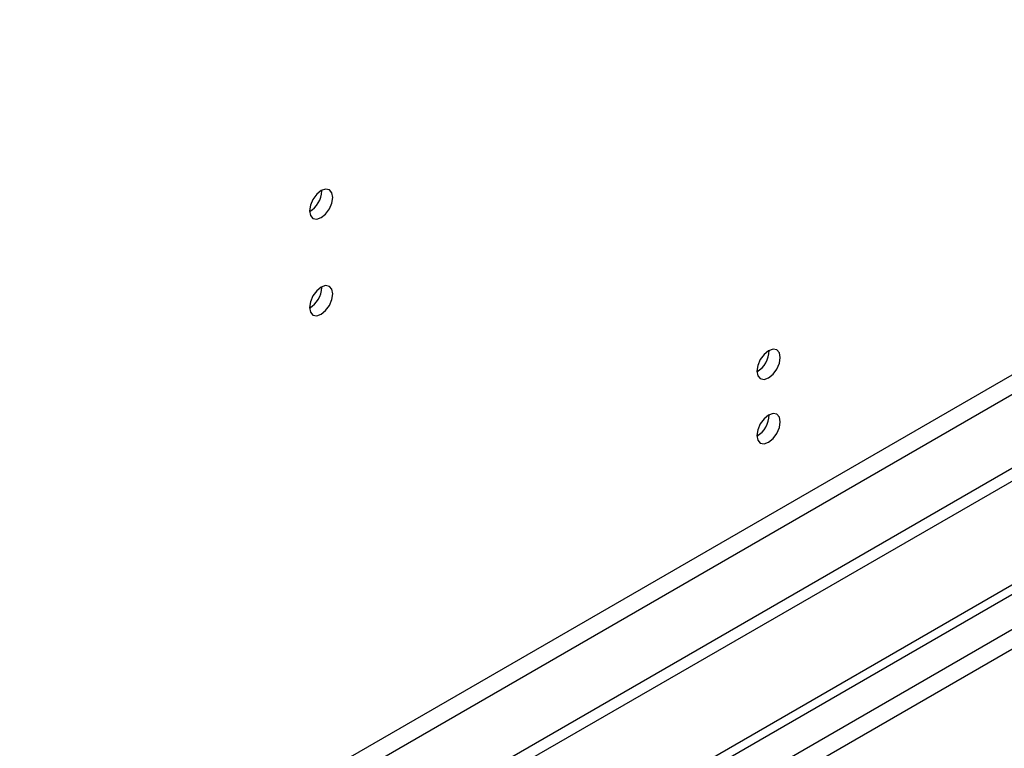
# Model space of a CAD drawing. Units: millimetres. Extents: x 4 to 11134, y 11 to 15752.
# Drawn here: x 2256 to 2381, y 1726 to 1818 of the extents above; entities that cross this region are included whole.
import ezdxf

# ---------------------------------------------------------------- set-up
doc = ezdxf.new("R2010")
doc.units = ezdxf.units.MM
doc.header["$LTSCALE"] = 53

msp = doc.modelspace()

# ---------------------------------------------------------------- linework, layer by layer
at = {"color": 7, "linetype": 'Continuous', "lineweight": 25}
for p, q in [((3287.967, 2284.246), (1534.872, 1272.206)), ((3287.967, 2282.613), (1534.872, 1270.573)), ((1535.933, 1258.071), (2955.273, 2077.438)), ((1535.933, 1256.846), (2956.333, 2076.826)), ((2294.729, 1796.597), (2294.727, 1796.676)), ((2294.729, 1784.349), (2294.727, 1784.428))]:
    msp.add_line(p, q, dxfattribs=at)
at = {"color": 8, "linetype": 'Continuous', "lineweight": 25}
for p, q in [((3226.625, 2260.673), (1525.68, 1278.738)), ((1526.74, 1276.901), (3227.686, 2258.835)), ((2956.333, 2072.335), (1535.933, 1252.355)), ((1535.933, 1249.906), (2957.394, 2070.498))]:
    msp.add_line(p, q, dxfattribs=at)
at = {"color": 7, "linetype": 'Continuous', "lineweight": 25, "flags": 128}
for points in [[(2296.143, 1795.781), (2296.03, 1796.372), (2295.708, 1796.742), (2295.227, 1796.836), (2294.658, 1796.638), (2294.09, 1796.18), (2293.608, 1795.53), (2293.286, 1794.788), (2293.173, 1794.066), (2293.286, 1793.475), (2293.608, 1793.105), (2294.09, 1793.011), (2294.658, 1793.209), (2295.227, 1793.667), (2295.708, 1794.317), (2296.03, 1795.059), (2296.143, 1795.781)], [(2296.143, 1783.533), (2296.03, 1784.124), (2295.708, 1784.494), (2295.227, 1784.588), (2294.658, 1784.39), (2294.09, 1783.932), (2293.608, 1783.282), (2293.286, 1782.54), (2293.173, 1781.818), (2293.286, 1781.227), (2293.608, 1780.857), (2294.09, 1780.763), (2294.658, 1780.961), (2295.227, 1781.419), (2295.708, 1782.069), (2296.03, 1782.811), (2296.143, 1783.533)], [(2352.888, 1775.464), (2352.776, 1776.055), (2352.454, 1776.425), (2351.972, 1776.519), (2351.404, 1776.321), (2350.835, 1775.863), (2350.354, 1775.213), (2350.032, 1774.471), (2349.919, 1773.749), (2350.032, 1773.159), (2350.354, 1772.788), (2350.835, 1772.694), (2351.404, 1772.892), (2351.972, 1773.351), (2352.454, 1774), (2352.776, 1774.743), (2352.888, 1775.464)], [(2352.888, 1767.298), (2352.776, 1767.889), (2352.454, 1768.26), (2351.972, 1768.354), (2351.404, 1768.156), (2350.835, 1767.698), (2350.354, 1767.048), (2350.032, 1766.306), (2349.919, 1765.584), (2350.032, 1764.993), (2350.354, 1764.623), (2350.835, 1764.529), (2351.404, 1764.727), (2351.972, 1765.185), (2352.454, 1765.835), (2352.776, 1766.577), (2352.888, 1767.298)]]:
    msp.add_lwpolyline(points, dxfattribs=at)
at = {"color": 7, "linetype": 'Continuous', "lineweight": 25}
for centre, radius, start, end in [((2291.603, 1796.691), 3.127, 300.17112, 358.28842), ((2291.603, 1784.442), 3.127, 300.17112, 358.28842), ((2348.432, 1776.323), 3.042, 299.30369, 0.69542), ((2348.431, 1768.157), 3.042, 299.30628, 0.69282)]:
    msp.add_arc(centre, radius, start, end, dxfattribs=at)

doc.saveas('drawing.dxf')
